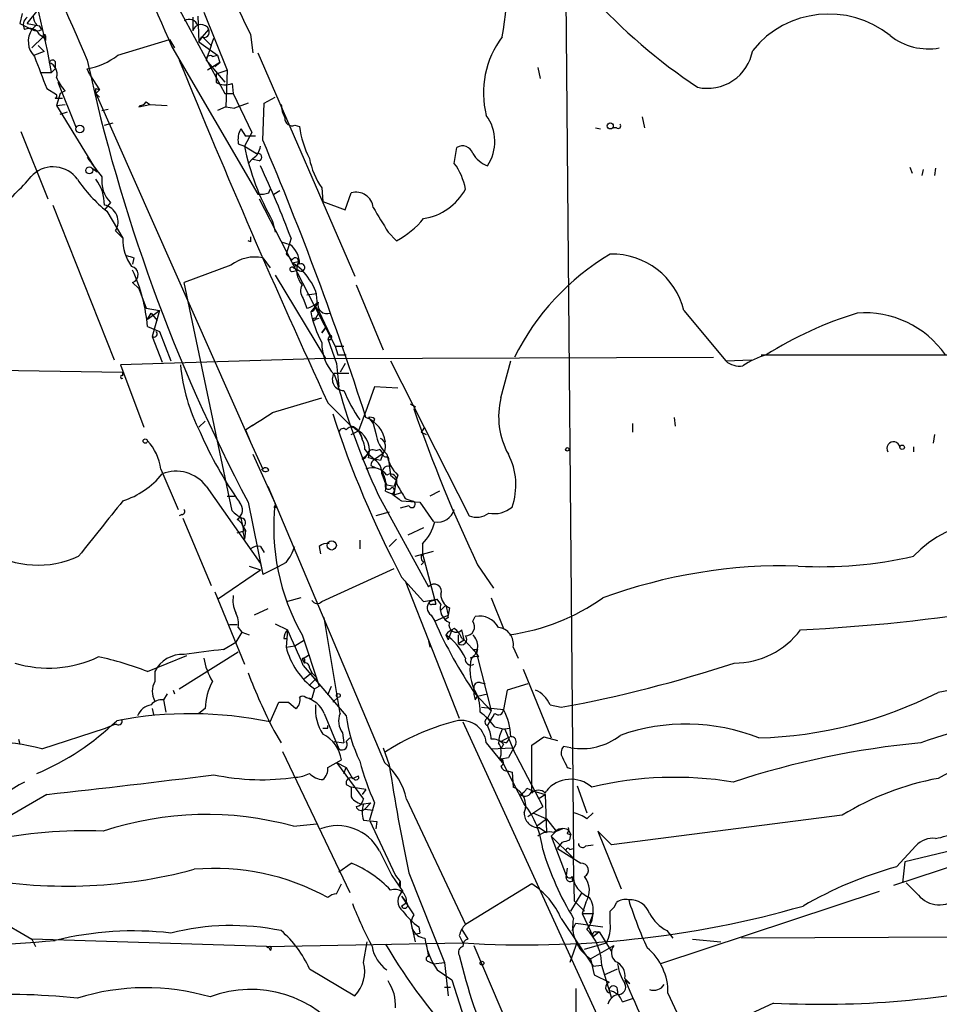
# Model space of a CAD drawing. Extents: x 0 to 878, y 475 to 1374.
# Drawn here: x 293 to 357, y 966 to 1034 of the extents above; entities that cross this region are included whole.
import ezdxf

# ---------------------------------------------------------------- set-up
doc = ezdxf.new("R2010")
doc.units = 0
doc.header["$MEASUREMENT"] = 0
doc.layers.add('MAIN', color=5, linetype='CONTINUOUS')

msp = doc.modelspace()

# ---------------------------------------------------------------- linework, layer by layer
at = {"layer": 'MAIN'}
for p, q in [((330.454, 1071.2141), (331.3007, 976.1334)), ((301.5827, 1039.3794), (307.2553, 1028.8808)), ((293.2853, 1034.3841), (293.116, 1033.7068)), ((293.624, 1033.7068), (294.386, 1034.6381)), ((305.3927, 1034.2148), (305.4773, 1032.4368)), ((305.816, 1034.4688), (307.4247, 1030.4894)), ((293.116, 1033.7068), (293.9627, 1033.2834)), ((293.624, 1033.7068), (294.4707, 1033.5374)), ((294.3013, 1033.6221), (293.9627, 1033.2834)), ((294.64, 1033.2834), (294.4707, 1033.5374)), ((305.054, 1034.1301), (305.054, 1033.1988)), ((294.4707, 1032.9448), (294.7247, 1032.7754)), ((305.7313, 1032.7754), (306.1547, 1033.2834)), ((309.0333, 1032.9448), (309.2027, 1031.6748)), ((294.7247, 1032.7754), (293.9627, 1032.0134)), ((294.386, 1032.1828), (294.8093, 1031.7594)), ((294.7247, 1032.7754), (294.894, 1032.5214)), ((294.894, 1032.7754), (294.894, 1032.5214)), ((299.8893, 1031.5054), (303.4453, 1032.6061)), ((303.4453, 1032.6061), (303.784, 1032.0134)), ((305.6467, 1032.7754), (305.4773, 1032.4368)), ((305.4773, 1032.4368), (305.7313, 1032.7754)), ((305.4773, 1032.4368), (306.7473, 1031.5054)), ((305.7313, 1032.7754), (306.324, 1032.1828)), ((306.324, 1032.1828), (305.9853, 1031.1668)), ((306.324, 1032.1828), (306.4933, 1032.6908)), ((294.8093, 1031.7594), (294.132, 1031.5054)), ((303.6147, 1032.0981), (309.5413, 1021.9381)), ((306.4087, 1031.4208), (306.7473, 1031.5054)), ((306.7473, 1031.5054), (306.9167, 1030.9974)), ((309.5413, 1031.6748), (316.23, 1016.2654)), ((295.5713, 1031.0821), (295.5713, 1030.5741)), ((305.9853, 1031.1668), (307.2553, 1029.6428)), ((306.9167, 1030.9974), (306.07, 1030.4894)), ((306.578, 1030.7434), (306.9167, 1030.9974)), ((294.5553, 1030.3201), (295.3173, 1030.3201)), ((295.3173, 1030.3201), (295.5713, 1030.5741)), ((297.942, 1030.1508), (297.7727, 1030.5741)), ((297.942, 1030.1508), (298.6193, 1029.1348)), ((306.6627, 1030.2354), (307.4247, 1030.4894)), ((306.6627, 1030.2354), (306.6627, 1029.6428)), ((307.4247, 1030.4894), (307.34, 1027.9494)), ((328.8453, 1030.6588), (329.0147, 1029.8968)), ((295.7407, 1029.6428), (297.0107, 1026.5101)), ((307.7633, 1029.5581), (307.848, 1028.8808)), ((294.9787, 1029.2194), (295.656, 1028.7961)), ((295.91, 1028.8808), (295.656, 1028.0341)), ((296.2487, 1029.0501), (295.91, 1028.8808)), ((298.3653, 1029.2194), (298.6193, 1029.1348)), ((298.3653, 1028.8808), (298.6193, 1029.1348)), ((298.3653, 1028.8808), (298.6193, 1028.6268)), ((298.3653, 1028.8808), (309.0333, 1004.8354)), ((307.2553, 1028.8808), (307.848, 1028.8808)), ((307.848, 1028.8808), (309.118, 1026.1714)), ((295.5713, 1028.5421), (296.0793, 1028.5421)), ((295.656, 1028.0341), (296.2487, 1028.1188)), ((301.3287, 1027.9494), (302.0907, 1028.1188)), ((301.8367, 1028.2881), (302.0907, 1028.1188)), ((302.0907, 1028.1188), (303.276, 1028.0341)), ((308.864, 1028.2034), (307.9327, 1027.8648)), ((309.88, 1025.6634), (309.9647, 1028.2034)), ((309.9647, 1028.2034), (310.7267, 1028.6268)), ((295.656, 1028.0341), (298.45, 1023.4621)), ((295.91, 1027.4414), (296.418, 1027.6108)), ((298.7887, 1027.6954), (299.212, 1027.7801)), ((307.34, 1027.9494), (306.7473, 1027.6954)), ((307.34, 1027.9494), (307.9327, 1027.8648)), ((298.958, 1026.6794), (299.5507, 1026.8488)), ((336.042, 1027.2721), (336.2113, 1026.5101)), ((293.2007, 1026.2561), (295.0633, 1021.5994)), ((308.356, 1026.4254), (308.6947, 1025.9174)), ((309.118, 1026.1714), (308.61, 1025.2401)), ((312.0813, 1026.6794), (312.42, 1026.5948)), ((332.8247, 1026.5101), (333.1633, 1026.4254)), ((334.264, 1026.5101), (334.01, 1026.5101)), ((308.1867, 1025.4094), (308.61, 1025.2401)), ((309.372, 1025.9174), (308.6947, 1025.9174)), ((308.61, 1025.2401), (309.4567, 1024.7321)), ((323.088, 1024.0548), (323.2573, 1025.1554)), ((309.2027, 1024.3934), (308.864, 1024.0548)), ((309.626, 1024.2241), (309.2027, 1024.3088)), ((298.1113, 1023.7161), (298.45, 1023.4621)), ((354.4993, 1023.8008), (354.6687, 1023.3774)), ((355.346, 1023.2081), (355.4307, 1023.6314)), ((356.2773, 1023.7161), (356.1927, 1023.2081)), ((310.3033, 1022.0228), (310.388, 1022.2768)), ((310.642, 1021.9381), (311.0653, 1022.1921)), ((313.944, 1022.3614), (314.0287, 1021.4301)), ((315.5527, 1020.8374), (315.976, 1022.0228)), ((299.3813, 1021.3454), (298.958, 1020.8374)), ((309.626, 1021.5994), (314.8753, 1011.4394)), ((314.0287, 1021.4301), (315.5527, 1020.8374)), ((295.402, 1021.1761), (299.6353, 1010.5081)), ((299.1273, 1020.7528), (300.228, 1018.8901)), ((310.5573, 1020.0754), (310.7267, 1019.3134)), ((299.72, 1019.3981), (300.228, 1018.8901)), ((299.72, 1019.3981), (300.228, 1018.8901)), ((318.516, 1019.3134), (319.1087, 1018.7208)), ((309.0333, 1018.6361), (308.864, 1018.7208)), ((311.15, 1018.6361), (311.7427, 1018.4668)), ((311.8273, 1018.8901), (311.4887, 1017.7894)), ((300.99, 1017.5354), (300.9053, 1017.1121)), ((309.88, 1017.5354), (310.388, 1016.8581)), ((311.912, 1017.3661), (311.4887, 1017.7894)), ((311.912, 1017.1968), (312.3353, 1017.2814)), ((307.6787, 1017.0274), (304.4613, 1015.8421)), ((311.912, 1016.6041), (312.3353, 1016.6888)), ((311.9967, 1016.8581), (312.3353, 1016.6888)), ((300.9053, 1015.8421), (301.3287, 1015.4188)), ((307.7633, 1000.0941), (304.4613, 1015.8421)), ((310.7267, 1016.3501), (314.198, 1010.5928)), ((301.3287, 1015.4188), (301.8367, 1014.0641)), ((316.3147, 1015.6728), (318.1773, 1011.1854)), ((312.674, 1014.7414), (312.928, 1014.0641)), ((312.928, 1014.9954), (313.6053, 1015.0801)), ((301.8367, 1014.0641), (302.768, 1013.8948)), ((301.9213, 1013.3021), (302.768, 1013.8948)), ((302.768, 1013.8948), (302.26, 1012.1168)), ((313.6053, 1014.3181), (313.182, 1013.8101)), ((313.7747, 1013.8101), (313.436, 1013.2174)), ((313.5207, 1014.1488), (313.7747, 1013.8101)), ((313.7747, 1013.8101), (314.5367, 1012.2014)), ((338.9207, 1013.8948), (341.7993, 1010.4234)), ((301.9213, 1013.3021), (302.1753, 1013.7254)), ((302.1753, 1013.7254), (302.5987, 1013.2174)), ((313.5207, 1013.3021), (313.7747, 1013.3868)), ((301.9213, 1012.7941), (302.768, 1012.4554)), ((302.768, 1012.4554), (303.53, 1010.4234)), ((314.198, 1012.7094), (313.944, 1012.3708)), ((313.944, 1012.3708), (314.198, 1012.7094)), ((302.26, 1012.1168), (302.9373, 1010.3388)), ((314.5367, 1012.2014), (314.3673, 1011.9474)), ((314.3673, 1011.9474), (314.96, 1010.2541)), ((314.8753, 1011.4394), (315.468, 1011.4394)), ((314.8753, 1011.4394), (315.0447, 1010.8468)), ((314.198, 1010.5928), (300.0587, 1010.1694)), ((314.198, 1010.5928), (340.9527, 1010.6774)), ((315.0447, 1010.8468), (315.6373, 1010.8468)), ((318.6853, 1010.4234), (324.104, 999.7554)), ((326.3053, 1007.8834), (326.9827, 1010.4234)), ((341.7993, 1010.4234), (343.5773, 1010.5081)), ((344.2547, 1010.8468), (372.5333, 1010.8468)), ((267.2927, 1010.1694), (300.228, 1009.6614)), ((300.0587, 1010.1694), (301.6673, 1005.8514)), ((314.96, 1010.2541), (315.1293, 1008.6454)), ((315.5527, 1010.2541), (315.214, 1009.6614)), ((300.228, 1009.4074), (300.228, 1009.6614)), ((314.7907, 1009.5768), (315.8067, 1009.5768)), ((314.7907, 1009.4921), (314.96, 1009.0688)), ((317.5847, 1008.6454), (317.0767, 1007.2061)), ((319.1933, 1008.5608), (317.5847, 1008.6454)), ((310.5573, 1006.8674), (313.944, 1007.8834)), ((314.3673, 1007.5448), (315.976, 1005.9361)), ((317.0767, 1007.2061), (316.484, 1005.5974)), ((320.3787, 1007.2908), (320.294, 1007.1214)), ((317.1613, 1006.5288), (317.5, 1006.1054)), ((317.5847, 1006.4441), (317.5, 1006.1054)), ((338.2433, 1006.5288), (338.328, 1005.9361)), ((305.9007, 1006.2748), (305.4773, 1005.8514)), ((308.6947, 1005.6821), (309.2027, 1006.0208)), ((308.6947, 1005.6821), (309.0333, 1004.8354)), ((316.23, 1005.7668), (316.484, 1005.5974)), ((317.5, 1006.1054), (317.6693, 1005.4281)), ((320.8867, 1005.5974), (321.056, 1005.8514)), ((335.3647, 1006.1054), (335.3647, 1005.5128)), ((315.976, 1005.3434), (316.484, 1005.5974)), ((316.484, 1005.5974), (316.738, 1005.0894)), ((320.802, 1005.5128), (321.1407, 1005.3434)), ((356.1927, 1005.3434), (356.108, 1004.7508)), ((309.0333, 1004.8354), (309.88, 1002.9728)), ((316.9073, 1004.3274), (317.1613, 1003.9888)), ((317.6693, 1004.2428), (317.9233, 1004.3274)), ((354.7533, 1004.4968), (354.7533, 1004.1581)), ((309.2027, 1003.9888), (310.7267, 1000.6021)), ((317.1613, 1003.9888), (316.738, 1003.6501)), ((317.1613, 1003.9888), (317.5847, 1003.6501)), ((317.5847, 1003.6501), (318.1773, 1004.0734)), ((318.008, 1003.5654), (317.5847, 1003.6501)), ((318.516, 1003.8194), (318.6853, 1002.5494)), ((302.8527, 1002.9728), (304.038, 1000.1788)), ((317.3307, 1003.2268), (317.6693, 1003.0574)), ((318.0927, 1002.6341), (318.3467, 1001.9568)), ((318.6853, 1002.5494), (319.1087, 1002.2108)), ((319.1933, 1002.5494), (318.9393, 1001.7874)), ((305.9853, 1001.7874), (309.7107, 996.4534)), ((310.2187, 1001.7874), (318.262, 982.7374)), ((318.4313, 1001.8721), (318.9393, 1001.7874)), ((318.9393, 1001.1948), (319.1087, 1002.2108)), ((307.4247, 1001.1101), (307.9327, 1001.1101)), ((317.8387, 1001.1948), (321.31, 994.8448)), ((318.3467, 1001.4488), (318.9393, 1001.1948)), ((318.9393, 1001.1948), (319.4473, 1001.3641)), ((319.7013, 1000.9408), (320.1247, 1000.7714)), ((322.072, 1001.4488), (321.3947, 1001.1101)), ((308.864, 1000.6868), (309.88, 995.6914)), ((310.642, 1000.3481), (310.896, 1000.3481)), ((319.9553, 1000.4328), (319.3627, 1000.2634)), ((319.4473, 1000.7714), (320.7173, 1000.6868)), ((320.7173, 1000.6868), (321.6487, 999.3321)), ((304.292, 999.8401), (304.1227, 999.7554)), ((304.3767, 999.5861), (306.324, 994.9294)), ((308.5253, 998.9934), (308.356, 999.6708)), ((318.6007, 1000.0094), (317.6693, 999.7554)), ((308.5253, 998.9934), (308.6947, 998.7394)), ((320.9713, 998.9088), (319.8707, 998.4008)), ((308.102, 998.5701), (308.6947, 998.7394)), ((308.5253, 998.5701), (308.61, 998.1468)), ((308.6947, 998.7394), (308.61, 998.1468)), ((309.7107, 997.6388), (309.9647, 997.2154)), ((313.7747, 997.6388), (313.8593, 997.1308)), ((316.5687, 998.0621), (316.5687, 997.4694)), ((319.1087, 998.1468), (318.6007, 997.6388)), ((320.8867, 997.8081), (320.8867, 997.1308)), ((320.3787, 996.9614), (321.6487, 997.3001)), ((320.8867, 997.1308), (321.818, 993.6594)), ((308.9487, 996.2841), (309.7107, 996.0301)), ((309.7107, 996.4534), (309.88, 995.6914)), ((310.896, 996.1994), (309.88, 995.6914)), ((311.4887, 996.5381), (310.896, 996.1994)), ((320.9713, 996.5381), (320.802, 996.3688)), ((320.802, 996.3688), (320.9713, 996.5381)), ((320.9713, 996.5381), (320.802, 996.3688)), ((324.6967, 996.3688), (325.7973, 994.7601)), ((306.7473, 993.9981), (309.7107, 996.0301)), ((313.944, 993.8288), (318.9393, 996.1148)), ((319.4473, 995.5221), (320.9713, 993.8288)), ((319.7013, 995.2681), (323.4267, 985.7854)), ((306.578, 994.5061), (308.61, 989.5108)), ((312.5047, 994.0828), (311.5733, 993.8288)), ((320.9713, 993.8288), (321.9027, 993.9981)), ((321.3947, 993.8288), (321.9027, 993.9981)), ((321.564, 993.6594), (321.818, 993.6594)), ((322.1567, 993.6594), (321.9027, 993.9981)), ((322.4953, 993.5748), (322.1567, 993.2361)), ((322.4953, 993.5748), (322.6647, 992.8974)), ((325.628, 994.0828), (326.4747, 991.9661)), ((310.2187, 993.3208), (309.2873, 992.8974)), ((321.4793, 992.8974), (321.7333, 992.4741)), ((321.7333, 992.4741), (322.6647, 992.8974)), ((322.7493, 993.4054), (322.6647, 992.8974)), ((324.358, 992.4741), (324.5273, 992.8128)), ((308.102, 992.2201), (307.594, 992.2201)), ((310.7267, 992.3048), (311.5733, 991.8814)), ((315.214, 986.1241), (314.1133, 992.7281)), ((322.6647, 992.7281), (322.4107, 992.5588)), ((308.4407, 991.7121), (308.0173, 991.0348)), ((308.1867, 992.0508), (308.4407, 991.7121)), ((308.4407, 991.7121), (308.9487, 991.5428)), ((311.5733, 991.8814), (311.4887, 990.6961)), ((312.5893, 991.5428), (313.7747, 987.9868)), ((322.4953, 991.5428), (322.6647, 991.2041)), ((322.9187, 991.8814), (322.6647, 991.2041)), ((323.342, 991.5428), (323.342, 990.9501)), ((323.7653, 991.2041), (323.596, 991.8814)), ((307.1707, 990.5268), (308.0173, 991.0348)), ((311.3193, 991.2888), (311.5733, 991.2888)), ((311.4887, 990.6961), (312.0813, 990.7808)), ((312.0813, 990.7808), (312.7587, 991.2041)), ((321.31, 991.1194), (321.3947, 990.6961)), ((323.342, 990.9501), (323.7653, 991.2041)), ((323.596, 991.2888), (323.7653, 991.2041)), ((323.7653, 991.2041), (324.612, 990.2728)), ((301.9213, 989.0028), (304.6307, 990.1034)), ((304.1227, 987.8174), (308.1867, 990.3574)), ((312.5893, 989.8494), (313.0973, 990.1881)), ((324.358, 990.5268), (324.612, 990.2728)), ((324.6967, 990.5268), (324.612, 990.2728)), ((324.7813, 990.0188), (324.612, 990.2728)), ((324.612, 990.2728), (325.628, 986.2934)), ((327.152, 990.6961), (327.4907, 989.9341)), ((312.5893, 989.8494), (312.7587, 989.5954)), ((312.674, 989.4261), (315.6373, 985.9548)), ((312.7587, 989.8494), (312.7587, 989.5954)), ((302.4293, 989.0028), (302.4293, 988.3254)), ((313.2667, 988.9181), (312.7587, 988.4948)), ((313.0973, 989.2568), (313.2667, 988.9181)), ((313.2667, 988.9181), (313.6053, 988.5794)), ((327.8293, 989.1721), (329.7767, 984.4308)), ((313.0973, 988.0714), (313.6053, 988.5794)), ((313.436, 987.8174), (313.7747, 987.9868)), ((313.436, 987.8174), (313.7747, 987.9868)), ((314.3673, 987.3941), (314.6213, 987.9868)), ((324.866, 988.2408), (325.2047, 988.1561)), ((328.168, 988.1561), (326.7287, 987.7328)), ((303.276, 987.4788), (303.022, 987.0554)), ((303.6993, 987.7328), (303.784, 987.4788)), ((313.436, 987.8174), (313.2667, 987.1401)), ((324.5273, 987.4788), (325.628, 986.2934)), ((324.5273, 987.0554), (324.6967, 987.3094)), ((324.6967, 987.3094), (325.374, 987.4788)), ((326.7287, 987.7328), (326.4747, 986.3781)), ((303.022, 987.0554), (303.1913, 986.2088)), ((310.388, 985.5314), (310.9807, 986.8861)), ((311.658, 986.8861), (312.166, 986.4628)), ((312.8433, 987.2248), (313.2667, 987.1401)), ((314.706, 986.8861), (315.0447, 987.2248)), ((329.692, 986.7168), (330.454, 986.5474)), ((302.26, 986.4628), (302.3447, 986.0394)), ((305.9007, 986.4628), (305.4773, 986.1241)), ((314.1133, 986.1241), (315.1293, 983.6688)), ((324.9507, 986.5474), (326.4747, 986.3781)), ((325.628, 986.2934), (325.374, 985.7854)), ((299.0427, 985.1081), (299.6353, 985.3621)), ((299.8047, 985.3621), (299.6353, 985.3621)), ((314.3673, 985.1081), (314.3673, 985.2774)), ((323.6807, 985.5314), (334.4333, 962.0788)), ((325.374, 985.7854), (325.628, 985.6161)), ((294.64, 983.6688), (299.0427, 985.1081)), ((310.642, 984.9388), (311.15, 984.0921)), ((315.3833, 984.7694), (315.468, 984.0921)), ((325.882, 985.1928), (326.5593, 985.0234)), ((326.39, 985.0234), (326.898, 985.1081)), ((326.5593, 985.0234), (327.2367, 983.4148)), ((293.0313, 984.3461), (293.116, 984.0074)), ((314.7907, 984.1768), (315.468, 984.0921)), ((315.6373, 984.1768), (315.8913, 984.4308)), ((325.2893, 984.0921), (326.39, 982.7374)), ((326.3053, 984.1768), (326.898, 984.5154)), ((326.644, 984.0921), (326.3053, 984.1768)), ((326.4747, 984.0074), (326.3053, 983.6688)), ((327.3213, 984.0074), (326.8133, 983.0761)), ((328.422, 983.9228), (329.2687, 984.5154)), ((328.422, 980.6208), (328.422, 983.9228)), ((329.2687, 984.5154), (330.2, 984.2614)), ((311.2347, 983.4994), (315.8913, 973.7628)), ((318.1773, 983.7534), (318.6007, 982.5681)), ((325.628, 983.6688), (327.0673, 983.7534)), ((327.0673, 983.7534), (329.184, 979.6894)), ((331.1313, 983.7534), (330.6233, 983.8381)), ((314.3673, 982.3988), (315.2987, 982.9068)), ((314.96, 982.7374), (315.6373, 982.3988)), ((314.96, 982.7374), (316.8227, 980.1974)), ((326.2207, 982.9914), (326.39, 982.7374)), ((326.3053, 982.9914), (326.8133, 983.0761)), ((326.3053, 982.9914), (326.8133, 983.0761)), ((326.3053, 982.9914), (327.914, 979.8588)), ((315.468, 981.9754), (315.6373, 982.3988)), ((315.6373, 982.3988), (316.0607, 981.6368)), ((326.8133, 982.1448), (327.0673, 982.0601)), ((327.0673, 982.0601), (327.152, 981.0441)), ((330.8773, 982.3988), (331.1313, 982.3141)), ((315.6373, 981.2134), (315.976, 981.0441)), ((316.0607, 981.6368), (316.484, 981.8061)), ((294.9787, 980.5361), (289.7293, 977.4881)), ((316.992, 980.8748), (315.976, 981.0441)), ((315.976, 981.0441), (315.976, 980.3668)), ((316.992, 980.8748), (316.738, 980.5361)), ((328.0833, 980.9594), (328.5067, 980.7901)), ((328.422, 980.7901), (328.5067, 980.7901)), ((328.5067, 980.7901), (329.3533, 980.5361)), ((328.93, 980.2821), (329.3533, 980.5361)), ((329.3533, 980.6208), (329.438, 980.7901)), ((329.3533, 980.5361), (329.438, 977.9114)), ((331.5547, 981.1288), (332.232, 979.2661)), ((316.6533, 979.8588), (317.3307, 979.9434)), ((317.3307, 979.9434), (316.9073, 979.5201)), ((317.5847, 979.9434), (317.246, 978.7581)), ((319.786, 980.1974), (323.85, 971.5614)), ((316.9073, 979.5201), (317.5, 979.4354)), ((328.168, 979.0121), (329.184, 979.6894)), ((328.5067, 979.2661), (329.438, 978.8428)), ((332.232, 978.8428), (332.6553, 979.2661)), ((368.3, 979.2661), (354.1607, 975.8794)), ((311.9967, 978.3348), (313.6053, 978.5041)), ((316.8227, 978.7581), (317.754, 978.6734)), ((317.246, 978.7581), (319.024, 974.9481)), ((317.754, 978.6734), (317.6693, 978.1654)), ((328.7607, 978.3348), (329.438, 978.8428)), ((329.438, 978.8428), (330.1153, 977.9961)), ((349.8427, 979.0968), (333.9253, 977.0648)), ((328.93, 978.2501), (329.438, 977.9114)), ((330.1153, 977.9961), (329.7767, 977.6574)), ((330.5387, 978.1654), (329.946, 977.9114)), ((330.8773, 977.8268), (331.1313, 977.7421)), ((330.962, 978.0808), (331.1313, 977.7421)), ((333.9253, 977.0648), (332.994, 977.9961)), ((332.994, 977.9961), (334.6027, 974.0168)), ((353.3987, 974.2708), (365.252, 978.1654)), ((329.7767, 977.6574), (331.3007, 976.1334)), ((329.7767, 977.6574), (330.7927, 974.9481)), ((330.2, 976.8108), (330.5387, 977.2341)), ((331.0467, 977.4034), (331.1313, 977.7421)), ((317.9233, 976.6414), (318.77, 974.9481)), ((330.2, 976.8108), (331.8087, 975.7948)), ((331.0467, 976.7261), (331.3007, 976.8108)), ((332.1473, 976.9801), (332.6553, 977.0648)), ((353.568, 975.5408), (354.9227, 976.9801)), ((315.1293, 975.2021), (315.976, 975.7948)), ((331.3853, 973.1701), (331.3007, 976.1334)), ((354.1607, 975.8794), (353.9913, 974.4401)), ((319.9553, 975.1174), (322.4107, 968.9368)), ((330.8773, 975.4561), (330.7927, 974.9481)), ((318.77, 974.9481), (319.532, 973.8474)), ((319.024, 974.9481), (319.3627, 974.5248)), ((319.278, 974.2708), (319.3627, 974.5248)), ((331.216, 974.8634), (331.216, 974.6094)), ((355.092, 973.5934), (354.2453, 974.4401)), ((314.96, 973.6781), (315.2987, 974.3554)), ((319.3627, 974.1861), (319.278, 974.2708)), ((328.422, 974.3554), (323.85, 971.5614)), ((331.1313, 972.4928), (331.8933, 973.7628)), ((352.3827, 973.8474), (337.312, 968.8521)), ((319.4473, 973.5088), (319.786, 973.0854)), ((319.4473, 973.5088), (320.294, 972.2388)), ((319.4473, 972.8314), (319.786, 973.0854)), ((331.3853, 973.1701), (332.0627, 972.4928)), ((332.1473, 973.0854), (331.8933, 972.3234)), ((333.8407, 971.6461), (333.8407, 972.4928)), ((291.1687, 972.1541), (293.9627, 970.5454)), ((320.04, 971.9001), (320.3787, 970.3761)), ((330.454, 971.9848), (332.6553, 968.6828)), ((331.8933, 972.3234), (332.6553, 972.3234)), ((331.8933, 972.3234), (332.6553, 970.7148)), ((332.6553, 972.3234), (332.4013, 971.6461)), ((320.6327, 971.3921), (320.7173, 970.9688)), ((323.596, 971.2228), (324.0193, 970.5454)), ((331.216, 971.1381), (331.47, 971.6461)), ((331.47, 971.6461), (333.3327, 971.3921)), ((333.0787, 971.0534), (332.6553, 970.7148)), ((332.8247, 971.0534), (333.0787, 971.0534)), ((333.0787, 971.0534), (333.9253, 969.6988)), ((337.7353, 971.1381), (338.1587, 970.6301)), ((293.9627, 970.5454), (294.2167, 970.0374)), ((310.134, 970.0374), (293.9627, 970.5454)), ((316.8227, 968.9368), (317.0767, 970.3761)), ((320.294, 970.8841), (320.7173, 970.9688)), ((323.4267, 970.7994), (323.6807, 970.2914)), ((331.5547, 970.3761), (331.0467, 968.9368)), ((339.5133, 970.5454), (341.4607, 970.3761)), ((387.35, 970.7994), (342.9, 970.6301)), ((310.134, 970.0374), (323.6807, 970.2914)), ((310.2187, 969.9528), (310.134, 970.0374)), ((321.1407, 970.2068), (321.31, 969.3601)), ((324.4427, 970.1221), (328.8453, 959.7081)), ((332.0627, 969.8681), (333.5867, 970.2914)), ((332.486, 969.1908), (334.0947, 970.1221)), ((321.31, 969.0214), (321.6487, 968.8521)), ((332.486, 969.1908), (332.74, 968.0901)), ((333.1633, 969.4448), (333.248, 968.7674)), ((313.0973, 968.5134), (316.23, 966.6508)), ((321.6487, 968.8521), (322.4107, 968.9368)), ((321.9027, 968.4288), (322.9187, 967.7514)), ((322.4107, 968.9368), (322.6647, 966.6508)), ((332.6553, 968.6828), (333.248, 968.7674)), ((333.248, 968.7674), (333.9253, 966.4814)), ((333.4173, 968.0901), (334.3487, 968.5134)), ((322.9187, 967.7514), (324.0193, 964.2801)), ((332.74, 968.0901), (333.756, 967.5821)), ((334.8567, 967.8361), (335.1953, 967.4974)), ((334.8567, 967.7514), (335.1953, 967.4974)), ((322.4107, 967.2434), (322.834, 967.2434)), ((334.3487, 966.9894), (334.3487, 966.7354)), ((334.6873, 966.2274), (335.4493, 966.4814)), ((337.82, 966.8201), (339.4287, 963.3488)), ((345.1013, 966.1428), (342.5613, 964.9574))]:
    msp.add_line(p, q, dxfattribs=at)
for centre, radius in [((297.2646, 1026.4255), 0.2677), ((333.8406, 1026.6371), 0.2116), ((297.9208, 1023.568), 0.2413), ((301.7731, 1004.899), 0.1496), ((330.8773, 1004.3275), 0.1197), ((353.9701, 1004.4757), 0.1496), ((314.6329, 997.7067), 0.3189), ((315.0869, 987.3518), 0.1338), ((324.9929, 968.8945), 0.1338)]:
    msp.add_circle(centre, radius, dxfattribs=at)
for centre, radius, start, end in [((930.8994, 1308.008), 691.0069, 201.9124033, 203.6178516), ((1128.0212, 1395.2688), 900.8546, 202.5563148, 203.7746343), ((221.5337, 1016.8509), 75.0029, 10.345432, 22.996612), ((306.2712, 1036.5153), 20.4635, 349.469439, 12.86849), ((358.2952, 1057.4743), 55.0312, 199.19667, 206.470578), ((361.9315, 1062.3636), 39.7547, 222.210624, 236.262165), ((294.7676, 1034.1727), 0.7215, 176.654989, 229.738927), ((348.9119, 1027.6052), 6.7476, 51.148701, 141.08173), ((294.0051, 1033.6136), 0.6419, 126.421795, 210.960695), ((304.806, 1033.3741), 0.609, 15.553824, 124.475571), ((305.6199, 1033.0389), 0.5881, 24.568944, 164.221896), ((293.7934, 1032.606), 0.7574, 26.575202, 116.565051), ((295.1781, 1032.4549), 1.4709, 145.718975, 224.669483), ((294.3014, 1033.9189), 0.7201, 241.943894, 298.049084), ((294.8094, 1032.8389), 0.1059, 323.108436, 216.859073), ((305.8159, 1033.1142), 0.3787, 243.462013, 26.537987), ((355.7905, 1036.2467), 4.2976, 232.001071, 279.925884), ((331.4912, 1028.9181), 6.3954, 142.905054, 194.130328), ((296.839, 1035.567), 5.0795, 280.592285, 306.906896), ((306.2394, 1031.2231), 0.2603, 49.424969, 192.49299), ((340.5466, 1032.3898), 3.1629, 257.314005, 350.064743), ((844.8965, 1241.9917), 589.6453, 200.9230926, 201.1522791), ((295.3808, 1030.934), 0.2413, 37.862488, 164.765709), ((294.88, 1030.2284), 0.8144, 342.343781, 70.786322), ((414.0897, 1056.2351), 118.9877, 192.162195, 207.829426), ((823.8876, 1242.5506), 561.1049, 202.131142, 204.760546), ((298.1257, 1030.8989), 2.6346, 200.380163, 224.566345), ((307.2977, 1030.7007), 1.2338, 239.025891, 292.170487), ((295.529, 1028.6973), 0.1609, 285.245747, 37.88123), ((213.7153, 1029.0501), 84.6502, 359.885409, 0.114591), ((301.3712, 1028.5842), 0.5517, 274.376403, 327.539959), ((313.4079, 1028.2342), 2.2608, 182.925809, 207.581728), ((301.0309, 1028.3315), 0.4844, 307.932036, 322.127091), ((311.8969, 1027.1391), 0.4953, 174.40337, 291.85726), ((322.8742, 1025.5611), 3.0095, 326.164724, 36.63192), ((334.391, 1026.6371), 0.1796, 225, 45), ((309.7949, 1025.6635), 1.6282, 152.098704, 188.978664), ((318.6847, 1027.3174), 6.3062, 186.579688, 207.623977), ((100.5846, 936.9829), 227.3077, 17.81562, 22.962847), ((326.21, 1028.9266), 17.9819, 191.830156, 209.487045), ((308.6097, 1025.3249), 1.1043, 302.481141, 355.595723), ((309.5413, 1024.4781), 0.2677, 288.441716, 108.421413), ((323.6384, 1024.5036), 0.755, 17.616596, 120.314338), ((326.0726, 1025.7566), 1.9974, 210.85897, 249.527219), ((314.8202, 1036.2051), 20.6915, 214.524139, 219.214437), ((318.5131, 1025.4577), 5.5194, 191.117952, 214.123955), ((319.7097, 1021.5547), 4.2028, 9.893312, 36.503173), ((295.4188, 1021.7507), 2.0638, 35.670972, 131.648987), ((249.754, 995.5346), 66.3217, 20.61915, 25.30734), ((277.5193, 1037.5348), 21.8176, 310.751122, 319.248878), ((305.2, 1028.3969), 9.7627, 213.883767, 231.535328), ((296.165, 1021.2328), 2.7936, 358.837012, 38.036158), ((300.9261, 1022.848), 2.1551, 172.657998, 224.206626), ((309.7531, 1023.503), 1.5792, 262.29219, 290.390429), ((316.3052, 1020.8655), 1.2032, 6.744613, 105.878678), ((320.351, 1024.1787), 3.9825, 278.96066, 331.473474), ((298.7335, 1020.0276), 1.1702, 327.45746, 78.939721), ((741.3576, 1274.1599), 493.7021, 210.848174, 211.077357), ((316.2331, 1024.1355), 6.1309, 297.971557, 320.609398), ((303.5532, 1018.8383), 3.3256, 179.107518, 214.748546), ((393.6832, 1018.8054), 84.6501, 179.885341, 180.114592), ((310.7263, 1017.112), 1.6937, 0.003383, 53.121983), ((343.086, 1144.62), 133.8752, 251.443679, 251.672862), ((309.3295, 1014.8974), 2.6948, 78.212631, 127.776525), ((312.1313, 1017.2006), 0.2193, 180.992714, 21.60745), ((310.4727, 1014.5723), 2.9933, 28.736493, 61.25923), ((312.1237, 1017.3238), 0.2158, 348.66924, 168.700477), ((313.7616, 1016.6823), 1.547, 157.21575, 220.732652), ((342.4879, 1003.1377), 17.0131, 120.548428, 153.693698), ((333.9839, 1012.7158), 5.0756, 13.431717, 91.616718), ((300.7186, 1016.3814), 0.5706, 289.095317, 79.692459), ((290.9277, 1012.0061), 11.0218, 4.099839, 25.141664), ((311.8908, 1016.7523), 0.1497, 44.972935, 278.140927), ((312.5188, 1016.8722), 0.2594, 224.984384, 112.383739), ((311.4373, 1014.5905), 2.1851, 352.838557, 40.56233), ((313.3045, 1015.2683), 0.8217, 150.508539, 219.885031), ((312.5224, 1015.6917), 1.6774, 283.993164, 314.113543), ((314.3151, 1014.3306), 0.6445, 165.918475, 290.110707), ((313.0548, 1014.276), 0.483, 285.270726, 344.729274), ((320.6504, 1015.3032), 7.6162, 191.305654, 208.29189), ((313.436, 1013.3021), 0.0847, 0, 270), ((358.7199, 988.3575), 26.558, 107.217565, 122.134886), ((351.3809, 1006.9373), 6.8082, 35.046072, 94.399028), ((302.387, 1012.2861), 0.2116, 233.124688, 53.124688), ((314.4773, 1012.0575), 0.1557, 225.026032, 67.569818), ((317.2101, 1011.6862), 3.2661, 179.873694, 222.204185), ((342.7615, 1011.5477), 1.4798, 229.442381, 278.674926), ((345.98, 1005.8405), 5.1948, 105.482252, 125.211497), ((316.5114, 1011.2236), 12.3492, 184.897072, 207.544871), ((300.1645, 1009.3228), 0.1059, 53.108436, 306.859073), ((315.4498, 1009.1672), 0.776, 148.140971, 271.343893), ((365.381, 1023.0393), 52.3207, 195.48683, 204.6776), ((325.056, 1012.2709), 10.3431, 202.029258, 214.857646), ((331.5058, 1006.5813), 5.361, 165.943279, 208.919656), ((362.5393, 1092.0604), 94.6752, 243.327151, 243.556307), ((417.5889, 1040.6816), 102.9203, 199.030992, 205.50276), ((13.3082, 1471.9133), 551.9282, 302.356805, 302.585993), ((382.6039, 1028.7426), 71.3608, 197.922444, 207.744461), ((316.1877, 1004.4968), 2.1854, 8.9132, 68.405502), ((317.2883, 1006.0628), 0.483, 52.140624, 105.244715), ((315.4256, 1005.4704), 0.2993, 45, 171.856362), ((315.9722, 1005.4549), 0.4047, 50.42467, 145.846581), ((315.6429, 1004.8862), 1.1015, 6.181077, 72.397417), ((330.2449, 1016.1962), 26.8957, 203.404214, 215.215197), ((315.6588, 1004.2429), 1.5861, 341.31602, 58.649036), ((315.8061, 1004.412), 1.1045, 355.606865, 32.461245), ((320.2088, 1005.8512), 2.5745, 189.459029, 226.336171), ((317.6862, 1004.5137), 0.6595, 318.121907, 60.796046), ((320.7596, 1005.64), 0.134, 288.434949, 341.470437), ((299.3694, 1002.5031), 3.5148, 7.679635, 43.444867), ((317.4576, 1003.9183), 0.3874, 56.880041, 169.51391), ((317.6271, 1003.8618), 0.5518, 4.396316, 57.536771), ((353.3745, 1004.3879), 0.4606, 13.677188, 209.926939), ((316.6108, 1004.116), 0.483, 285.270726, 344.729274), ((317.0766, 1002.7187), 1.0196, 355.240558, 85.234958), ((317.8809, 1003.1845), 0.5518, 122.463229, 175.603684), ((445.1, 961.4919), 133.8752, 161.45383, 161.682999), ((318.4173, 1004.1443), 0.3396, 225.023863, 286.898036), ((320.9715, 1004.4121), 2.5752, 189.460859, 226.329513), ((322.7964, 1001.8793), 4.5371, 340.276264, 27.706489), ((310.0822, 1003.128), 0.3262, 208.411395, 312.66472), ((310.0705, 1002.8247), 0.2413, 15.234291, 142.137512), ((317.4351, 1001.8209), 1.2342, 36.177215, 111.040177), ((318.4906, 1002.8034), 0.3561, 71.992396, 208.385751), ((298.4008, 1006.3308), 5.852, 288.194069, 320.824121), ((303.9071, 1000.2155), 2.6058, 37.102976, 111.849589), ((321.1046, 1003.1865), 2.979, 190.68641, 206.182282), ((316.4846, 1001.7874), 1.8927, 349.69407, 26.574528), ((318.6854, 1002.2108), 0.4233, 0, 126.886139), ((318.5583, 1001.8297), 0.2468, 149.008378, 329.06013), ((318.7482, 1001.4911), 0.2128, 275.879362, 84.120638), ((319.5742, 1002.0837), 0.4826, 164.728219, 217.879149), ((531.0751, 1128.3508), 246.804, 210.851148, 211.080355), ((446.1145, 1170.3583), 211.6703, 233.014179, 233.243351), ((1251.1971, 236.872), 1219.7888, 141.2255988, 141.4547832), ((307.7101, 1000.1622), 0.7682, 300.670866, 43.069413), ((325.5401, 998.9266), 14.9079, 173.546869, 209.689297), ((310.5571, 1000.5175), 0.1895, 296.619142, 26.510973), ((320.1564, 1000.5439), 0.2297, 208.918959, 97.932556), ((325.8089, 1001.8619), 1.9685, 259.752427, 309.736256), ((304.292, 1000.0518), 0.2116, 270, 36.875312), ((309.5003, 1001.7047), 2.3688, 222.837631, 243.428459), ((308.3842, 999.2757), 0.3156, 296.556932, 79.683783), ((321.9376, 1000.5123), 1.1978, 260.179068, 343.83317), ((324.6319, 1001.0352), 1.3844, 247.584522, 306.671242), ((307.7551, 998.7819), 0.7988, 344.624095, 64.259407), ((318.4803, 1000.142), 3.3523, 315.876236, 346.019303), ((360.229, 991.8683), 7.4782, 53.669961, 137.073253), ((309.5415, 996.8762), 0.7811, 77.490286, 130.586974), ((308.8129, 998.6886), 3.4329, 321.211686, 342.193142), ((314.2826, 997.0463), 0.7804, 77.463229, 130.603684), ((294.3685, 1003.0706), 6.7251, 239.098341, 294.712245), ((321.1984, 996.8729), 0.4046, 140.395708, 235.850351), ((348.4013, 1024.5031), 28.2647, 266.741482, 282.987157), ((345.7823, 960.2112), 36.0871, 88.392394, 110.181043), ((321.697, 994.5302), 0.4987, 337.183064, 140.891653), ((309.711, 993.9135), 1.8935, 169.698943, 206.560992), ((323.1516, 994.3156), 0.9951, 178.779288, 246.155014), ((313.6378, 994.1307), 0.43, 210.351382, 315.405144), ((321.8361, 993.3994), 0.6158, 135.789511, 234.596423), ((321.4794, 993.7441), 0.1198, 135, 314.966157), ((323.1787, 993.363), 1.0641, 163.826807, 246.200432), ((324.8167, 1006.2361), 14.84, 278.062287, 305.019507), ((306.5772, 992.3046), 1.6294, 351.03889, 27.890873), ((322.8338, 992.8127), 0.1891, 153.394304, 206.578603), ((324.7982, 991.3055), 1.5315, 29.122559, 100.18873), ((340.4049, 1120.4522), 128.738, 272.920439, 279.061306), ((350.7489, 1005.4242), 31.7744, 204.051928, 214.386752), ((323.2184, 992.2117), 0.5017, 159.252787, 318.82267), ((323.8501, 992.0931), 0.635, 269.990977, 36.875312), ((312.2763, 991.2294), 0.9588, 137.155503, 176.448267), ((250.7237, 963.1284), 67.3009, 23.001064, 25.291938), ((323.6388, 990.5682), 1.5025, 111.505412, 139.559192), ((320.1888, 988.2257), 4.0402, 25.014837, 55.187709), ((322.3269, 990.8661), 1.3376, 18.421404, 55.320288), ((323.5876, 991.2125), 0.3594, 226.894131, 43.105869), ((323.661, 990.7729), 1.0385, 306.128375, 47.845067), ((325.9828, 990.8775), 1.1833, 351.180941, 82.560868), ((342.4059, 995.2826), 5.6872, 269.859965, 323.270138), ((304.3551, 988.0358), 2.1549, 87.17517, 153.337446), ((316.7931, 902.5469), 88.5045, 96.241656, 98.009381), ((316.3687, 991.8992), 5.0261, 193.849342, 234.303433), ((324.6121, 989.087), 0.947, 79.708141, 116.556934), ((324.5274, 1075.2267), 84.7001, 269.885409, 270.114524), ((295.1095, 997.2382), 7.9907, 253.030434, 295.381714), ((294.7041, 971.0981), 19.3046, 68.046144, 78.554852), ((310.1338, 990.6114), 4.3706, 188.914902, 211.536392), ((312.674, 989.8494), 0.0847, 0, 180), ((312.8011, 989.2992), 0.2992, 351.85365, 98.14635), ((324.2383, 989.8513), 0.397, 167.962694, 300.976128), ((327.2912, 989.1105), 3.1283, 164.735404, 204.416064), ((314.6978, 1073.1616), 88.0357, 280.310074, 288.33542), ((348.4573, 1004.222), 42.4481, 201.132889, 207.018452), ((374.5095, 887.5644), 101.6172, 84.709765, 100.238923), ((303.6995, 987.6481), 1.4395, 151.93243, 208.06757), ((310.4104, 986.2334), 4.5155, 152.40043, 177.087981), ((324.7672, 987.9163), 0.3392, 73.066164, 196.949994), ((312.6316, 987.0129), 0.2995, 45.027052, 134.959413), ((326.0091, 987.6056), 1.5807, 172.299482, 200.370222), ((322.2145, 986.3711), 2.6564, 356.497259, 32.987157), ((327.8718, 985.9126), 1.9899, 23.83678, 66.16322), ((343.2939, 1013.5095), 29.0895, 271.558966, 296.881719), ((302.4425, 985.4402), 1.3043, 101.821688, 156.762764), ((302.9253, 986.0693), 0.9908, 84.399307, 139.194862), ((311.3194, 1156.236), 169.3502, 269.885409, 270.114558), ((311.7851, 987.0131), 0.6693, 304.689739, 18.440363), ((312.3279, 985.3471), 1.9472, 23.518511, 74.651199), ((316.5587, 986.3968), 3.0548, 173.987067, 214.08542), ((304.8847, 959.1296), 26.9693, 78.225628, 100.857242), ((316.4941, 985.5962), 1.3847, 157.589256, 216.661358), ((325.6001, 987.2121), 10.0418, 187.192673, 205.923547), ((322.3664, 982.6932), 4.3136, 35.412918, 54.587082), ((113.9714, 1112.6897), 246.8298, 328.922639, 329.151842), ((326.1275, 986.3697), 0.3473, 225.011667, 1.385918), ((322.7818, 984.3703), 4.2034, 1.978222, 28.532569), ((369.9883, 941.9982), 44.5958, 87.38199, 109.282934), ((287.2793, 998.57), 18.0191, 292.935637, 314.036515), ((299.9317, 985.5737), 0.2468, 239.02828, 30.991622), ((327.0058, 970.1968), 15.8483, 104.628464, 123.484916), ((323.5824, 983.9161), 1.716, 5.887015, 109.723227), ((325.4586, 985.5314), 0.2677, 108.421413, 251.578587), ((323.3711, 984.2309), 2.2598, 2.922039, 27.586725), ((339.0751, 971.7119), 13.6701, 68.499641, 109.472932), ((314.198, 1069.758), 84.6501, 269.885409, 270.114592), ((312.9998, 982.6073), 2.3183, 7.422671, 63.652685), ((328.3929, 983.9769), 2.2598, 152.413275, 177.077961), ((331.8721, 987.9868), 4.2977, 260.074345, 307.999159), ((291.499, 972.757), 11.3548, 73.94135, 111.384719), ((315.341, 983.9651), 0.3642, 234.455006, 35.544994), ((325.7247, 983.3603), 0.9905, 40.787625, 95.602387), ((325.1825, 983.4651), 1.1412, 335.474186, 33.328014), ((326.3478, 984.5577), 0.5518, 302.463229, 355.603684), ((327.0069, 984.1647), 0.3515, 333.420372, 93.947429), ((360.8368, 925.1109), 59.2441, 95.40013, 108.225946), ((367.7837, 960.1068), 24.3325, 81.576818, 117.769837), ((331.071, 983.4027), 0.6245, 135.797976, 211.531771), ((336.3081, 988.1702), 20.4511, 195.15951, 203.720015), ((315.4257, 979.3084), 4.45, 11.523807, 50.404122), ((438.8871, 1000.5887), 121.6288, 188.520349, 192.088269), ((326.1996, 982.7374), 0.2751, 292.594233, 67.405767), ((500.0129, 1067.3774), 189.2834, 206.447062, 206.676272), ((234.7589, 1542.0016), 564.6857, 276.121838, 277.298244), ((309.8022, 997.6294), 16.0827, 258.126993, 278.451847), ((312.0508, 983.9783), 2.2598, 272.922039, 297.586725), ((314.1168, 982.9822), 1.4328, 224.640899, 266.474801), ((313.3815, 982.302), 0.9906, 310.795783, 5.608144), ((326.7456, 982.5936), 0.4539, 194.051552, 278.578205), ((296.1264, 975.676), 6.3012, 115.087151, 130.724872), ((315.976, 981.3235), 0.3561, 61.614249, 198.007604), ((316.3147, 981.7215), 0.1893, 206.565051, 26.551512), ((331.13, 979.3674), 2.2106, 49.329268, 139.94156), ((338.2868, 956.8406), 24.8693, 80.696452, 103.287971), ((359.9173, 962.758), 19.1952, 100.41671, 121.658227), ((326.6357, 979.7705), 1.3743, 338.466474, 67.93304), ((327.3639, 981.2555), 0.778, 292.371723, 337.628278), ((327.9751, 980.8607), 0.4524, 225.850821, 351.022765), ((328.8876, 980.1975), 0.6293, 42.269402, 137.724474), ((316.9071, 980.9591), 1.1035, 212.461635, 265.613639), ((316.2297, 980.2824), 0.5991, 278.157154, 351.842846), ((318.4739, 979.3084), 1.7405, 161.565051, 198.431826), ((323.2364, 976.1387), 5.9765, 5.640385, 38.495265), ((316.6618, 979.7826), 0.3594, 195.030003, 313.083337), ((328.8876, 979.2237), 0.9745, 177.506361, 272.493639), ((330.8146, 976.9605), 2.3563, 53.019707, 78.094435), ((305.9918, 956.5904), 22.5583, 74.562059, 108.394629), ((297.5554, 946.3843), 31.6393, 87.612714, 102.115791), ((315.0224, 975.0864), 3.2914, 28.193113, 110.694184), ((329.6497, 976.6835), 1.2631, 76.433519, 129.555259), ((330.5705, 977.2976), 0.8756, 63.440802, 135.495074), ((330.4963, 978.1232), 0.4827, 322.11877, 15.242626), ((354.2457, 987.0553), 9.7805, 281.988705, 290.786628), ((288.4702, 1104.3112), 133.8594, 288.316974, 288.54617), ((331.9236, 977.1556), 0.2844, 181.249305, 321.884651), ((356.0545, 976.0222), 1.4827, 81.357839, 139.757061), ((348.8094, 982.6445), 20.4984, 196.78165, 211.334018), ((330.9197, 976.6838), 0.1339, 18.421413, 251.537987), ((312.9828, 968.5395), 7.8485, 43.400073, 67.581229), ((331.851, 975.306), 0.4906, 295.562255, 94.945967), ((296.3506, 1007.9803), 33.7723, 258.693528, 285.082873), ((306.5452, 959.1953), 16.2371, 61.20077, 94.969328), ((360.9634, 948.9814), 27.5698, 105.559731, 120.10852), ((404.0126, 974.3554), 84.6501, 179.885341, 180.114592), ((331.09, 974.8438), 0.3151, 160.667901, 311.952081), ((331.0255, 975.0115), 0.2413, 195.234291, 322.137512), ((333.135, 975.209), 1.9298, 198.101647, 247.654424), ((330.9115, 973.9176), 1.4899, 326.043284, 39.405755), ((318.9726, 973.1667), 0.8175, 354.292197, 110.574091), ((320.0295, 973.1701), 0.8404, 126.298554, 233.701446), ((325.654, 969.9266), 5.2227, 23.20925, 57.994617), ((315.0196, 972.7206), 0.9594, 93.561805, 132.837328), ((319.659, 972.902), 0.2231, 198.443068, 55.298349), ((331.0608, 972.5351), 1.6085, 352.437134, 33.551756), ((333.1626, 973.4247), 1.1525, 306.041628, 342.877899), ((334.8568, 972.3231), 0.9657, 74.75633, 127.8703), ((335.2315, 971.8637), 1.3963, 19.221302, 94.962987), ((362.3833, 981.849), 28.5947, 197.490793, 204.584114), ((356.5252, 974.7665), 1.8522, 219.300943, 313.54959), ((345.5977, 984.7112), 31.7737, 201.626615, 207.504752), ((323.6372, 975.4973), 5.0872, 216.199526, 233.800475), ((327.9999, 1039.9531), 69.7955, 266.45206, 285.910485), ((321.1346, 971.6521), 1.0251, 145.086737, 265.602152), ((333.9187, 971.447), 2.6727, 168.391563, 237.584217), ((330.9551, 972.3456), 1.7003, 318.674281, 359.251915), ((339.175, 973.7631), 2.9939, 208.742881, 241.257119), ((300.9391, 948.9629), 22.1579, 83.285103, 104.019499), ((307.7098, 954.4111), 17.0771, 78.378177, 104.167662), ((306.1634, 965.4038), 7.5992, 24.154486, 48.989478), ((325.0521, 970.395), 1.675, 135.863544, 166.028469), ((329.9619, 968.9008), 3.2473, 9.643905, 45.64753), ((332.8246, 970.8418), 0.2116, 89.972923, 216.875312), ((331.4413, 971.3948), 2.4125, 332.782802, 5.979047), ((283.5052, 1113.0079), 143.0569, 266.046829, 274.838348), ((326.0008, 971.2686), 4.9859, 187.357637, 214.720228), ((324.1293, 970.1052), 0.4537, 104.030118, 188.59446), ((310.0917, 969.7411), 0.2993, 8.124688, 81.875312), ((310.3457, 969.9104), 0.1339, 288.421413, 161.537987), ((319.8767, 970.4669), 2.4986, 189.898124, 234.656118), ((352.6897, 990.4078), 39.8437, 210.464597, 223.275198), ((323.7512, 969.6565), 0.3874, 100.48609, 213.119959), ((334.7407, 969.6182), 0.8193, 142.044666, 226.750682), ((333.8681, 966.9014), 3.9527, 358.821456, 50.531094), ((321.3101, 969.1907), 0.1694, 90.033823, 269.966157), ((363.0393, 978.839), 40.7113, 193.341333, 203.528565), ((333.7502, 967.9899), 1.1172, 352.08677, 67.412879), ((314.5331, 968.3106), 2.3737, 315.633237, 15.296189), ((337.5047, 969.263), 3.1826, 187.417981, 213.694062), ((316.1022, 966.0079), 2.9289, 356.009995, 34.499052), ((403.3793, 996.3809), 74.263, 202.675712, 207.87872), ((348.3583, 1030.2235), 64.1634, 267.090358, 282.84917), ((301.8072, 951.4183), 15.7829, 73.691034, 107.370245), ((309.0613, 959.191), 7.8966, 34.709196, 110.938794), ((3802.8679, 981.3911), 3471.4271, 180.2349043, 180.4640868), ((333.9202, 967.2146), 0.4025, 114.075222, 258.606302), ((334.0524, 967.0317), 0.2993, 351.875312, 224.986465), ((333.6377, 965.8947), 1.1011, 17.587464, 83.832202), ((334.3832, 967.2627), 0.5285, 266.256607, 26.36626), ((336.8344, 967.9142), 0.8869, 251.29744, 325.57532), ((292.1026, 918.9536), 47.7893, 84.003187, 93.558176), ((334.6449, 965.7617), 1.0178, 106.919786, 163.067804)]:
    msp.add_arc(centre, radius, start, end, dxfattribs=at)

doc.saveas('drawing.dxf')
